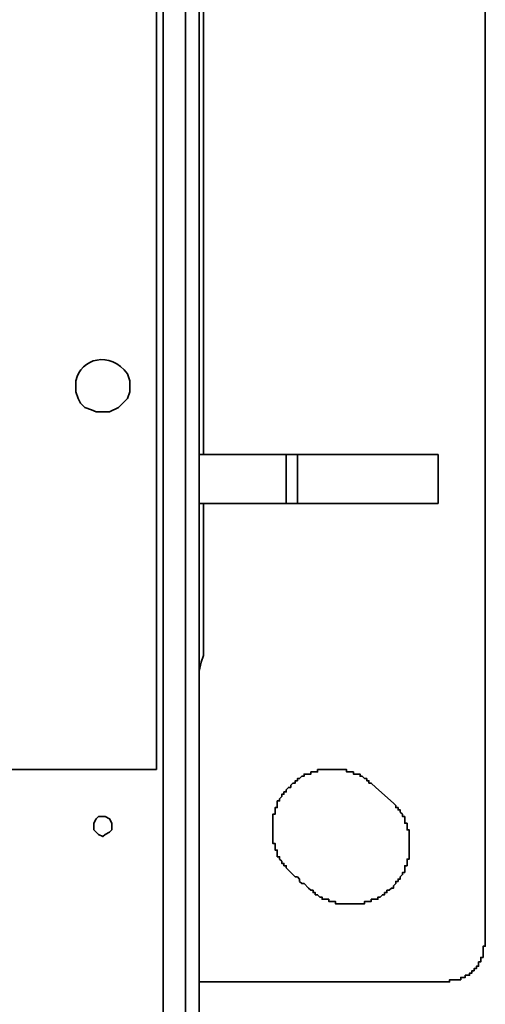
# Model space of a CAD drawing. Units: inches. Extents: x -189 to 981, y 243 to 981.
# Drawn here: x 525 to 538, y 534 to 560 of the extents above; entities that cross this region are included whole.
import ezdxf

# ---------------------------------------------------------------- set-up
doc = ezdxf.new("R2010")
doc.units = ezdxf.units.IN
doc.header["$MEASUREMENT"] = 0
doc.layers.add('Layer 1', color=7, linetype='Continuous')

msp = doc.modelspace()

# ---------------------------------------------------------------- linework, layer by layer
at = {"layer": 'Layer 1', "color": 7, "lineweight": 35}
for points in [[(537.78, 579.84), (537.78, 535.5), (537.72, 535.5), (537.72, 535.2), (537.66, 535.2), (537.66, 535.08), (537.6, 535.08), (537.6, 534.96), (537.54, 534.96), (537.54, 534.9), (537.48, 534.9), (537.48, 534.84), (537.42, 534.84), (537.42, 534.78), (537.36, 534.78), (537.36, 534.72), (537.24, 534.72), (537.24, 534.66), (537.12, 534.66), (537.12, 534.6), (536.82, 534.6), (536.82, 534.54), (530.1, 534.54)], [(529.74, 577.62), (529.74, 494.52), (529.14, 494.52)], [(530.1, 577.62), (530.1, 494.22)], [(528.96, 540.24), (528.96, 575.46)], [(529.14, 575.64), (529.14, 494.52)], [(530.22, 566.7), (530.22, 548.7)], [(530.1, 548.7), (532.44, 548.7)], [(532.44, 547.38), (532.44, 548.7), (532.74, 548.7)], [(532.74, 547.38), (532.74, 548.7)], [(532.74, 548.7), (536.52, 548.7)], [(536.52, 547.38), (536.52, 548.7)], [(536.52, 547.38), (536.52, 548.7)], [(536.52, 548.7), (536.52, 548.7)], [(530.1, 547.38), (532.44, 547.38)], [(530.22, 547.38), (530.22, 543.54)], [(532.44, 547.38), (532.74, 547.38)], [(532.74, 547.38), (536.52, 547.38)], [(536.52, 547.38), (536.52, 547.38)], [(530.22, 543.54), (530.22, 543.3), (530.16, 543.12), (530.1, 542.88)], [(500.82, 540.24), (528.96, 540.24)], [(527.52, 538.98), (527.4, 538.98), (527.34, 538.92), (527.28, 538.8), (527.28, 538.62), (527.4, 538.5), (527.52, 538.44), (527.58, 538.5), (527.7, 538.56), (527.76, 538.62), (527.76, 538.8), (527.7, 538.92), (527.58, 538.98), (527.52, 538.98)]]:
    msp.add_lwpolyline(points, dxfattribs=at)
for points, knots in [([(528.24, 550.56), (528.24, 550.56), (528.24, 550.68), (528.24, 550.68), (528.24, 550.68), (528.18, 550.86), (528.18, 550.86), (527.725, 551.496), (526.918, 551.284), (526.8, 550.68), (526.8, 550.68), (526.8, 550.38), (526.8, 550.38), (526.8, 550.38), (526.86, 550.2), (526.86, 550.2), (526.86, 550.2), (526.92, 550.08), (526.92, 550.08), (526.92, 550.08), (527.04, 549.96), (527.04, 549.96), (527.04, 549.96), (527.22, 549.9), (527.22, 549.9), (527.22, 549.9), (527.34, 549.84), (527.34, 549.84), (527.34, 549.84), (527.7, 549.84), (527.7, 549.84), (527.7, 549.84), (527.94, 549.96), (527.94, 549.96), (527.94, 549.96), (528.06, 550.08), (528.06, 550.08), (528.06, 550.08), (528.18, 550.2), (528.18, 550.2), (528.18, 550.2), (528.24, 550.38), (528.24, 550.38), (528.24, 550.38), (528.24, 550.56), (528.24, 550.56)], [0, 0, 0, 0, 1, 1, 1, 2, 2, 2, 3, 3, 3, 4, 4, 4, 5, 5, 5, 6, 6, 6, 7, 7, 7, 8, 8, 8, 9, 9, 9, 10, 10, 10, 11, 11, 11, 12, 12, 12, 13, 13, 13, 14, 14, 14, 15, 15, 15, 15]), ([(534.84, 539.76), (534.84, 539.76), (534.72, 539.88), (534.72, 539.88), (534.72, 539.88), (534.66, 539.88), (534.66, 539.88), (534.66, 539.88), (534.66, 539.94), (534.66, 539.94), (534.66, 539.94), (534.6, 539.94), (534.6, 539.94), (534.6, 539.94), (534.6, 540), (534.6, 540), (534.6, 540), (534.54, 540), (534.54, 540), (534.54, 540), (534.48, 540.06), (534.48, 540.06), (534.48, 540.06), (534.42, 540.06), (534.42, 540.06), (534.42, 540.06), (534.42, 540.12), (534.42, 540.12), (534.42, 540.12), (534.24, 540.12), (534.24, 540.12), (534.24, 540.12), (534.24, 540.18), (534.24, 540.18), (534.24, 540.18), (534.06, 540.18), (534.06, 540.18), (534.06, 540.18), (534.06, 540.24), (534.06, 540.24), (534.06, 540.24), (534, 540.24), (534, 540.24), (533.78, 540.24), (533.56, 540.24), (533.34, 540.24), (533.34, 540.24), (533.28, 540.24), (533.28, 540.24), (533.28, 540.24), (533.28, 540.18), (533.28, 540.18), (533.28, 540.18), (533.1, 540.18), (533.1, 540.18), (533.1, 540.18), (533.1, 540.12), (533.1, 540.12), (533.1, 540.12), (532.92, 540.12), (532.92, 540.12), (532.92, 540.12), (532.92, 540.06), (532.92, 540.06), (532.92, 540.06), (532.86, 540.06), (532.86, 540.06), (532.86, 540.06), (532.8, 540), (532.8, 540), (532.8, 540), (532.74, 540), (532.74, 540), (532.74, 540), (532.74, 539.94), (532.74, 539.94), (532.74, 539.94), (532.68, 539.94), (532.68, 539.94), (532.68, 539.94), (532.68, 539.88), (532.68, 539.88), (532.68, 539.88), (532.62, 539.88), (532.62, 539.88), (532.62, 539.88), (532.56, 539.82), (532.56, 539.82), (532.56, 539.82), (532.56, 539.76), (532.56, 539.76), (532.56, 539.76), (532.5, 539.76), (532.5, 539.76), (532.5, 539.76), (532.44, 539.7), (532.44, 539.7), (532.44, 539.7), (532.44, 539.64), (532.44, 539.64), (532.44, 539.64), (532.38, 539.64), (532.38, 539.64), (532.38, 539.64), (532.38, 539.58), (532.38, 539.58), (532.38, 539.58), (532.32, 539.58), (532.32, 539.58), (532.32, 539.58), (532.32, 539.52), (532.32, 539.52), (532.32, 539.52), (532.26, 539.46), (532.26, 539.46), (532.26, 539.46), (532.26, 539.4), (532.26, 539.4), (532.26, 539.4), (532.2, 539.4), (532.2, 539.4), (532.2, 539.4), (532.2, 539.22), (532.2, 539.22), (532.2, 539.22), (532.14, 539.22), (532.14, 539.22), (532.14, 539.22), (532.14, 539.04), (532.14, 539.04), (532.14, 539.04), (532.08, 539.04), (532.08, 539.04), (532.08, 539.04), (532.08, 538.98), (532.08, 538.98), (532.08, 538.76), (532.08, 538.54), (532.08, 538.32), (532.08, 538.32), (532.08, 538.26), (532.08, 538.26), (532.08, 538.26), (532.14, 538.26), (532.14, 538.26), (532.14, 538.26), (532.14, 538.08), (532.14, 538.08), (532.14, 538.08), (532.2, 538.08), (532.2, 538.08), (532.2, 538.08), (532.2, 537.9), (532.2, 537.9), (532.2, 537.9), (532.26, 537.9), (532.26, 537.9), (532.26, 537.9), (532.26, 537.84), (532.26, 537.84), (532.26, 537.84), (532.32, 537.78), (532.32, 537.78), (532.32, 537.78), (532.32, 537.72), (532.32, 537.72), (532.32, 537.72), (532.38, 537.72), (532.38, 537.72), (532.38, 537.72), (532.38, 537.66), (532.38, 537.66), (532.38, 537.66), (532.44, 537.66), (532.44, 537.66), (532.44, 537.66), (532.44, 537.6), (532.44, 537.6), (532.44, 537.6), (532.5, 537.54), (532.5, 537.54), (532.5, 537.54), (532.56, 537.48), (532.56, 537.48), (532.56, 537.48), (532.68, 537.36), (532.68, 537.36), (532.68, 537.36), (532.74, 537.36), (532.74, 537.36), (532.74, 537.36), (532.8, 537.3), (532.8, 537.3), (532.8, 537.3), (532.8, 537.24), (532.8, 537.24), (532.8, 537.24), (532.86, 537.18), (532.86, 537.18), (532.86, 537.18), (532.92, 537.18), (532.92, 537.18), (532.92, 537.18), (533.04, 537.06), (533.04, 537.06), (533.04, 537.06), (533.1, 537), (533.1, 537), (533.1, 537), (533.16, 537), (533.16, 537), (533.16, 537), (533.16, 536.94), (533.16, 536.94), (533.16, 536.94), (533.22, 536.94), (533.22, 536.94), (533.22, 536.94), (533.22, 536.88), (533.22, 536.88), (533.22, 536.88), (533.28, 536.88), (533.28, 536.88), (533.28, 536.88), (533.34, 536.82), (533.34, 536.82), (533.34, 536.82), (533.4, 536.82), (533.4, 536.82), (533.4, 536.82), (533.4, 536.76), (533.4, 536.76), (533.4, 536.76), (533.58, 536.76), (533.58, 536.76), (533.58, 536.76), (533.58, 536.7), (533.58, 536.7), (533.58, 536.7), (533.76, 536.7), (533.76, 536.7), (533.76, 536.7), (533.76, 536.64), (533.76, 536.64), (533.76, 536.64), (533.82, 536.64), (533.82, 536.64), (534.04, 536.64), (534.26, 536.64), (534.48, 536.64), (534.48, 536.64), (534.54, 536.64), (534.54, 536.64), (534.54, 536.64), (534.54, 536.7), (534.54, 536.7), (534.54, 536.7), (534.72, 536.7), (534.72, 536.7), (534.72, 536.7), (534.72, 536.76), (534.72, 536.76), (534.72, 536.76), (534.9, 536.76), (534.9, 536.76), (534.9, 536.76), (534.9, 536.82), (534.9, 536.82), (534.9, 536.82), (534.96, 536.82), (534.96, 536.82), (534.96, 536.82), (535.02, 536.88), (535.02, 536.88), (535.02, 536.88), (535.08, 536.88), (535.08, 536.88), (535.08, 536.88), (535.08, 536.94), (535.08, 536.94), (535.08, 536.94), (535.14, 536.94), (535.14, 536.94), (535.14, 536.94), (535.14, 537), (535.14, 537), (535.14, 537), (535.2, 537), (535.2, 537), (535.2, 537), (535.26, 537.06), (535.26, 537.06), (535.26, 537.06), (535.32, 537.06), (535.32, 537.06), (535.32, 537.06), (535.32, 537.12), (535.32, 537.12), (535.32, 537.12), (535.38, 537.18), (535.38, 537.18), (535.38, 537.18), (535.38, 537.24), (535.38, 537.24), (535.38, 537.24), (535.44, 537.24), (535.44, 537.24), (535.44, 537.24), (535.44, 537.3), (535.44, 537.3), (535.44, 537.3), (535.5, 537.3), (535.5, 537.3), (535.5, 537.3), (535.5, 537.36), (535.5, 537.36), (535.5, 537.36), (535.56, 537.42), (535.56, 537.42), (535.56, 537.42), (535.56, 537.48), (535.56, 537.48), (535.56, 537.48), (535.62, 537.48), (535.62, 537.48), (535.62, 537.48), (535.62, 537.66), (535.62, 537.66), (535.62, 537.66), (535.68, 537.66), (535.68, 537.66), (535.68, 537.66), (535.68, 537.84), (535.68, 537.84), (535.68, 537.84), (535.74, 537.84), (535.74, 537.84), (535.74, 537.84), (535.74, 537.9), (535.74, 537.9), (535.74, 538.12), (535.74, 538.34), (535.74, 538.56), (535.74, 538.56), (535.74, 538.62), (535.74, 538.62), (535.74, 538.62), (535.68, 538.62), (535.68, 538.62), (535.68, 538.62), (535.68, 538.8), (535.68, 538.8), (535.68, 538.8), (535.62, 538.8), (535.62, 538.8), (535.62, 538.8), (535.62, 538.98), (535.62, 538.98), (535.62, 538.98), (535.56, 538.98), (535.56, 538.98), (535.56, 538.98), (535.56, 539.04), (535.56, 539.04), (535.56, 539.04), (535.5, 539.1), (535.5, 539.1), (535.5, 539.1), (535.5, 539.16), (535.5, 539.16), (535.5, 539.16), (535.44, 539.16), (535.44, 539.16), (535.44, 539.16), (535.44, 539.22), (535.44, 539.22), (535.44, 539.22), (535.38, 539.22), (535.38, 539.22), (535.38, 539.22), (535.38, 539.28), (535.38, 539.28), (535.38, 539.28), (535.32, 539.34), (535.32, 539.34), (535.32, 539.34), (534.84, 539.76), (534.84, 539.76)], [0, 0, 0, 0, 1, 1, 1, 2, 2, 2, 3, 3, 3, 4, 4, 4, 5, 5, 5, 6, 6, 6, 7, 7, 7, 8, 8, 8, 9, 9, 9, 10, 10, 10, 11, 11, 11, 12, 12, 12, 13, 13, 13, 14, 14, 14, 15, 15, 15, 16, 16, 16, 17, 17, 17, 18, 18, 18, 19, 19, 19, 20, 20, 20, 21, 21, 21, 22, 22, 22, 23, 23, 23, 24, 24, 24, 25, 25, 25, 26, 26, 26, 27, 27, 27, 28, 28, 28, 29, 29, 29, 30, 30, 30, 31, 31, 31, 32, 32, 32, 33, 33, 33, 34, 34, 34, 35, 35, 35, 36, 36, 36, 37, 37, 37, 38, 38, 38, 39, 39, 39, 40, 40, 40, 41, 41, 41, 42, 42, 42, 43, 43, 43, 44, 44, 44, 45, 45, 45, 46, 46, 46, 47, 47, 47, 48, 48, 48, 49, 49, 49, 50, 50, 50, 51, 51, 51, 52, 52, 52, 53, 53, 53, 54, 54, 54, 55, 55, 55, 56, 56, 56, 57, 57, 57, 58, 58, 58, 59, 59, 59, 60, 60, 60, 61, 61, 61, 62, 62, 62, 63, 63, 63, 64, 64, 64, 65, 65, 65, 66, 66, 66, 67, 67, 67, 68, 68, 68, 69, 69, 69, 70, 70, 70, 71, 71, 71, 72, 72, 72, 73, 73, 73, 74, 74, 74, 75, 75, 75, 76, 76, 76, 77, 77, 77, 78, 78, 78, 79, 79, 79, 80, 80, 80, 81, 81, 81, 82, 82, 82, 83, 83, 83, 84, 84, 84, 85, 85, 85, 86, 86, 86, 87, 87, 87, 88, 88, 88, 89, 89, 89, 90, 90, 90, 91, 91, 91, 92, 92, 92, 93, 93, 93, 94, 94, 94, 95, 95, 95, 96, 96, 96, 97, 97, 97, 98, 98, 98, 99, 99, 99, 100, 100, 100, 101, 101, 101, 102, 102, 102, 103, 103, 103, 104, 104, 104, 105, 105, 105, 106, 106, 106, 107, 107, 107, 108, 108, 108, 109, 109, 109, 110, 110, 110, 111, 111, 111, 112, 112, 112, 113, 113, 113, 114, 114, 114, 115, 115, 115, 116, 116, 116, 117, 117, 117, 118, 118, 118, 119, 119, 119, 120, 120, 120, 121, 121, 121, 122, 122, 122, 123, 123, 123, 124, 124, 124, 125, 125, 125, 126, 126, 126, 127, 127, 127, 128, 128, 128, 129, 129, 129, 129])]:
    msp.add_open_spline(points, degree=3, knots=knots, dxfattribs=at)

doc.saveas('drawing.dxf')
